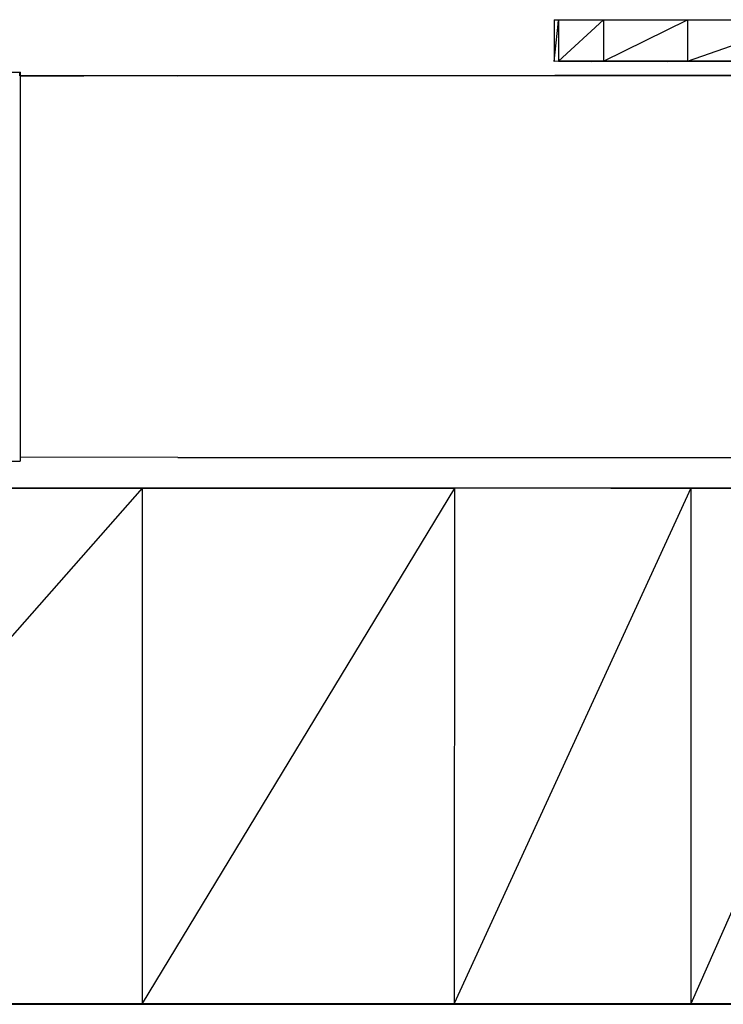
# Model space of a CAD drawing. Units: millimetres. Extents: x 1333 to 8887, y -253 to 2717.
# Drawn here: x 2469 to 2472, y 1851 to 1855 of the extents above; entities that cross this region are included whole.
import ezdxf

# ---------------------------------------------------------------- set-up
doc = ezdxf.new("R2010")
doc.units = ezdxf.units.MM
doc.layers.add('MACROLUX ZERO', color=7, linetype='Continuous')

# ---------------------------------------------------------------- blocks, each defined once
blk = doc.blocks.new('ZERO 80 LED COB')
at = {"layer": 'MACROLUX ZERO'}
for p, q in [((-1015.8392, 1275.3007), (-1015.82, 1275.3008)), ((-1015.8392, 1275.3007), (-1015.8392, 1275.1105)), ((-1015.822, 1275.2812), (-1015.82, 1275.3008)), ((-1015.82, 1275.1106), (-1015.614, 1275.3009)), ((-1015.82, 1275.3008), (-1015.614, 1275.3009)), ((-1015.82, 1275.3008), (-1015.82, 1275.279)), ((-1015.614, 1275.3009), (-1015.2302, 1275.3011)), ((-1015.614, 1275.3009), (-1015.6139, 1275.1107)), ((-1015.6139, 1275.1107), (-1015.2302, 1275.3011)), ((-1015.2302, 1275.3011), (-1014.6854, 1275.3012)), ((-1015.2302, 1275.3011), (-1015.2301, 1275.1109)), ((-1015.2301, 1275.1109), (-1014.6854, 1275.3012)), ((-1015.8392, 1275.1105), (-1015.822, 1275.2812)), ((-1015.82, 1275.279), (-1015.822, 1275.2812)), ((-1015.82, 1275.279), (-1015.82, 1275.1106)), ((-1015.82, 1275.1106), (-1015.8392, 1275.1105)), ((-1015.6709, 1275.1107), (-1015.82, 1275.1106)), ((-1015.82, 1275.1106), (-1015.6707, 1275.1104)), ((-1015.6707, 1275.1104), (-1015.6709, 1275.1107)), ((-1015.6707, 1275.1107), (-1015.6709, 1275.1107)), ((-1015.6707, 1275.1104), (-1015.3229, 1275.1109)), ((-1015.6707, 1275.1107), (-1015.6707, 1275.1104)), ((-1015.6139, 1275.1107), (-1015.6707, 1275.1107)), ((-1015.3229, 1275.1109), (-1015.6139, 1275.1107)), ((-1015.3225, 1275.1107), (-1015.3229, 1275.1109)), ((-1015.322, 1275.1109), (-1015.3225, 1275.1107)), ((-1015.322, 1275.1104), (-1015.3225, 1275.1107)), ((-1015.322, 1275.1104), (-1014.8099, 1275.111)), ((-1015.322, 1275.1109), (-1015.322, 1275.1104)), ((-1015.2301, 1275.1109), (-1015.322, 1275.1109)), ((-1014.8099, 1275.111), (-1015.2301, 1275.1109)), ((-1018.5161, 1275.0605), (-1018.283, 1275.0602)), ((-1018.283, 1275.0602), (-1018.4416, 1275.06)), ((-1018.2848, 1275.0445), (-1018.2848, 1275.0624)), ((-1018.283, 1275.0602), (-1018.283, 1275.045)), ((-1017.5633, 1275.0448), (-1018.2848, 1275.0445)), ((-1018.283, 1275.045), (-1018.0051, 1275.045)), ((-1018.283, 1275.045), (-1018.283, 1275.0447)), ((-1018.283, 1275.0447), (-1018.0051, 1275.0447)), ((-1018.283, 1275.0447), (-1018.283, 1275.0443)), ((-1018.0051, 1275.0442), (-1018.283, 1275.0443)), ((-1018.283, 1275.0443), (-1018.283, 1274.8239)), ((-1018.0051, 1275.045), (-1015.8367, 1275.0468)), ((-1018.0051, 1275.045), (-1015.8367, 1275.0465)), ((-1018.0051, 1275.045), (-1018.0051, 1275.0447)), ((-1018.0051, 1275.045), (-1018.0009, 1275.0447)), ((-1018.0051, 1275.0447), (-1018.0051, 1275.0442)), ((-1018.0051, 1275.0447), (-1018.0009, 1275.0447)), ((-1017.9922, 1275.0442), (-1018.0051, 1275.0442)), ((-1018.0009, 1275.0447), (-1018.0005, 1275.0447)), ((-1018.0005, 1275.0447), (-1015.6115, 1275.0454)), ((-1018.0005, 1275.0447), (-1017.9922, 1275.0442)), ((-1017.9922, 1275.0442), (-1017.9919, 1275.0442)), ((-1017.5615, 1275.044), (-1017.9919, 1275.0442)), ((-1012.9226, 1275.0474), (-1017.5633, 1275.0448)), ((-1017.5633, 1275.0448), (-1016.4288, 1275.0451)), ((-1016.4272, 1275.0437), (-1017.5615, 1275.044)), ((-1016.4288, 1275.0451), (-1013.0791, 1275.0468)), ((-1016.4288, 1275.0451), (-1015.0469, 1275.0454)), ((-1015.0451, 1275.0435), (-1016.4272, 1275.0437)), ((-1015.8367, 1275.0468), (-1015.8175, 1275.0468)), ((-1015.8367, 1275.0468), (-1015.8367, 1275.0465)), ((-1015.8367, 1275.0465), (-1015.8175, 1275.0465)), ((-1015.8367, 1275.0465), (-1015.8367, 1275.0456)), ((-1015.8367, 1275.0456), (-1015.8174, 1275.0456)), ((-1015.8175, 1275.0468), (-1015.8175, 1275.0465)), ((-1015.8175, 1275.0465), (-1015.8174, 1275.0456)), ((-1015.6115, 1275.0454), (-1015.8174, 1275.0456)), ((-1015.2277, 1275.0452), (-1015.6115, 1275.0454)), ((-1014.6829, 1275.0451), (-1015.2277, 1275.0452)), ((-1018.283, 1274.8239), (-1018.2832, 1273.2976)), ((-1018.4419, 1273.2796), (-1018.2832, 1273.2798)), ((-1018.2832, 1273.2976), (-1018.2832, 1273.2798)), ((-1017.5617, 1273.2974), (-1018.2832, 1273.2976)), ((-1017.5617, 1273.2974), (-1016.4274, 1273.2971)), ((-1016.4274, 1273.2971), (-1015.0453, 1273.2968)), ((-1016.4274, 1273.2971), (-1013.0775, 1273.2955)), ((-1017.7243, 1273.1567), (-1019.8048, 1270.7964)), ((-1019.567, 1273.1585), (-1017.7911, 1273.1585)), ((-1019.567, 1273.1585), (-1017.7911, 1273.158)), ((-1019.567, 1273.1585), (-1017.7911, 1273.1575)), ((-1019.5667, 1273.1581), (-1017.7911, 1273.1572)), ((-1019.5665, 1273.1578), (-1017.7911, 1273.1572)), ((-1019.5658, 1273.1569), (-1017.7911, 1273.1567)), ((-1017.7911, 1273.1567), (-1019.5657, 1273.1567)), ((-1017.7911, 1273.1585), (-1015.5819, 1273.1584)), ((-1017.7911, 1273.1585), (-1017.7906, 1273.158)), ((-1017.7911, 1273.1585), (-1015.5819, 1273.1577)), ((-1017.7911, 1273.1585), (-1017.7911, 1273.158)), ((-1017.7911, 1273.158), (-1017.7906, 1273.158)), ((-1017.7911, 1273.158), (-1017.7911, 1273.1575)), ((-1017.7911, 1273.1575), (-1017.7911, 1273.1572)), ((-1017.7911, 1273.1575), (-1017.7902, 1273.1575)), ((-1017.7911, 1273.1572), (-1017.79, 1273.1573)), ((-1017.7911, 1273.1572), (-1017.7911, 1273.1567)), ((-1017.7894, 1273.1567), (-1017.7911, 1273.1567)), ((-1017.7906, 1273.158), (-1017.7904, 1273.1577)), ((-1017.7904, 1273.1577), (-1017.7902, 1273.1575)), ((-1017.7904, 1273.1577), (-1015.5819, 1273.1573)), ((-1017.7902, 1273.1575), (-1017.79, 1273.1573)), ((-1017.79, 1273.1573), (-1017.7898, 1273.1571)), ((-1017.7898, 1273.1571), (-1017.7894, 1273.1567)), ((-1017.7898, 1273.1571), (-1016.2961, 1273.1567)), ((-1017.7243, 1273.1567), (-1017.7894, 1273.1567)), ((-1016.2961, 1273.1567), (-1017.7247, 1270.7964)), ((-1017.7243, 1273.1567), (-1017.7247, 1270.7964)), ((-1016.2961, 1273.1567), (-1017.7243, 1273.1567)), ((-1015.2141, 1273.1567), (-1016.2965, 1270.7964)), ((-1016.2961, 1273.1567), (-1016.2965, 1270.7964)), ((-1015.5819, 1273.1567), (-1016.2961, 1273.1567)), ((-1015.5819, 1273.1584), (-1013.9761, 1273.1583)), ((-1015.5819, 1273.1577), (-1015.5819, 1273.1584)), ((-1015.5819, 1273.1584), (-1015.5814, 1273.1577)), ((-1015.5819, 1273.1584), (-1013.9761, 1273.1577)), ((-1015.5819, 1273.1584), (-1013.9758, 1273.1579)), ((-1015.5819, 1273.1573), (-1015.5819, 1273.1577)), ((-1015.5819, 1273.1577), (-1015.5814, 1273.1577)), ((-1015.5819, 1273.1567), (-1015.5819, 1273.1573)), ((-1015.5819, 1273.1573), (-1015.5811, 1273.1573)), ((-1015.5807, 1273.1567), (-1015.5819, 1273.1567)), ((-1015.5814, 1273.1577), (-1015.5813, 1273.1576)), ((-1015.5813, 1273.1576), (-1015.5811, 1273.1573)), ((-1015.5813, 1273.1576), (-1013.9761, 1273.1569)), ((-1015.5811, 1273.1573), (-1015.581, 1273.1571)), ((-1015.581, 1273.1571), (-1015.5807, 1273.1567)), ((-1015.581, 1273.1571), (-1014.1723, 1273.1566)), ((-1015.2141, 1273.1567), (-1015.5807, 1273.1567)), ((-1015.2141, 1273.1567), (-1015.2144, 1270.7963)), ((-1014.1723, 1273.1566), (-1015.2144, 1270.7963)), ((-1014.1723, 1273.1566), (-1015.2141, 1273.1567)), ((-1019.8048, 1270.7964), (-1017.7247, 1270.7964)), ((-1019.568, 1270.7935), (-1017.7921, 1270.7945)), ((-1019.568, 1270.7935), (-1017.7921, 1270.794)), ((-1019.568, 1270.7935), (-1017.7921, 1270.7935)), ((-1019.5675, 1270.7942), (-1017.7921, 1270.7948)), ((-1019.5668, 1270.795), (-1017.7921, 1270.7953)), ((-1017.7921, 1270.7953), (-1019.5667, 1270.7953)), ((-1017.7921, 1270.7948), (-1017.7921, 1270.7953)), ((-1017.7921, 1270.7953), (-1017.7904, 1270.7953)), ((-1017.7921, 1270.7945), (-1017.7921, 1270.7948)), ((-1017.7921, 1270.7948), (-1017.791, 1270.7947)), ((-1017.7921, 1270.794), (-1017.7921, 1270.7945)), ((-1017.7921, 1270.7945), (-1017.7912, 1270.7945)), ((-1017.7921, 1270.7935), (-1015.5829, 1270.7942)), ((-1017.7921, 1270.7935), (-1017.7921, 1270.794)), ((-1017.7921, 1270.7935), (-1017.7916, 1270.794)), ((-1017.7921, 1270.794), (-1017.7916, 1270.794)), ((-1017.7921, 1270.7935), (-1015.5829, 1270.7935)), ((-1017.7916, 1270.794), (-1017.7914, 1270.7942)), ((-1017.7914, 1270.7942), (-1015.5829, 1270.7947)), ((-1017.7914, 1270.7942), (-1017.7912, 1270.7945)), ((-1017.7912, 1270.7945), (-1017.791, 1270.7947)), ((-1017.791, 1270.7947), (-1017.7908, 1270.7948)), ((-1017.7908, 1270.7948), (-1017.7904, 1270.7953)), ((-1017.7908, 1270.7948), (-1016.2972, 1270.7953)), ((-1017.7904, 1270.7953), (-1017.7254, 1270.7953)), ((-1016.2972, 1270.7953), (-1017.7254, 1270.7953)), ((-1017.7247, 1270.7964), (-1016.2965, 1270.7964)), ((-1015.5829, 1270.7953), (-1016.2972, 1270.7953)), ((-1016.2965, 1270.7964), (-1015.2144, 1270.7963)), ((-1015.5829, 1270.7953), (-1015.5829, 1270.7947)), ((-1015.5817, 1270.7953), (-1015.5829, 1270.7953)), ((-1015.5829, 1270.7947), (-1015.5829, 1270.7942)), ((-1015.5829, 1270.7947), (-1015.5821, 1270.7947)), ((-1015.5829, 1270.7935), (-1013.9771, 1270.7943)), ((-1015.5829, 1270.7942), (-1015.5829, 1270.7935)), ((-1015.5829, 1270.7935), (-1015.5824, 1270.7942)), ((-1015.5829, 1270.7942), (-1015.5824, 1270.7942)), ((-1015.5829, 1270.7935), (-1013.9768, 1270.794)), ((-1015.5829, 1270.7935), (-1013.9771, 1270.7936)), ((-1015.5824, 1270.7942), (-1015.5823, 1270.7944)), ((-1015.5823, 1270.7944), (-1013.9771, 1270.795)), ((-1015.5823, 1270.7944), (-1015.582, 1270.7949)), ((-1015.5823, 1270.7944), (-1013.9771, 1270.7947)), ((-1015.5821, 1270.7947), (-1015.582, 1270.7949)), ((-1015.582, 1270.7949), (-1014.1733, 1270.7954)), ((-1015.582, 1270.7949), (-1015.5817, 1270.7953)), ((-1015.2151, 1270.7953), (-1015.5817, 1270.7953)), ((-1014.1733, 1270.7954), (-1015.2151, 1270.7953)), ((-1015.2144, 1270.7963), (-1014.1726, 1270.7963))]:
    blk.add_line(p, q, dxfattribs=at)

msp = doc.modelspace()

# ---------------------------------------------------------------- block references
at = {"layer": 'MACROLUX ZERO'}
msp.add_blockref('ZERO 80 LED COB', (3487.2454, 580.1153), dxfattribs=at)

doc.saveas('drawing.dxf')
